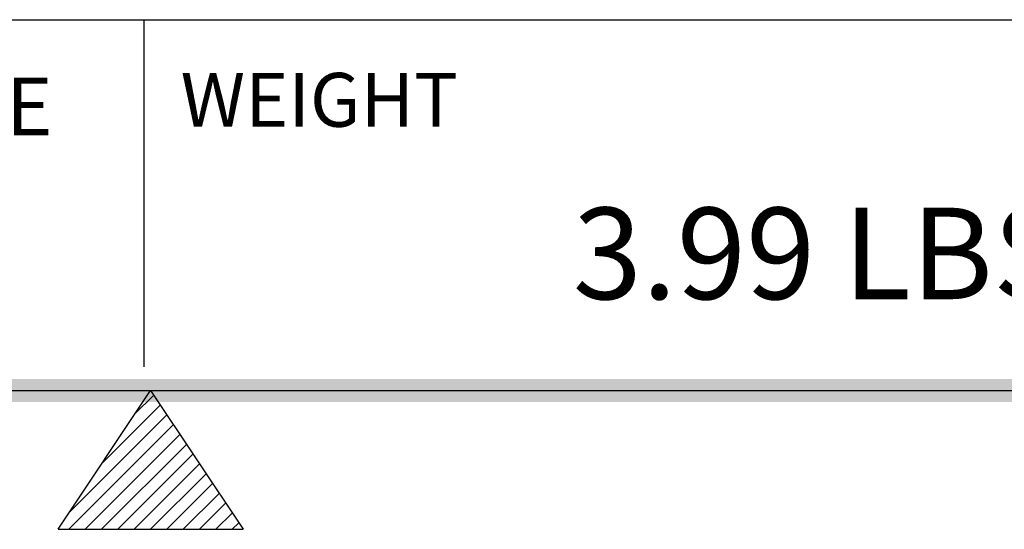
# Model space of a CAD drawing. Extents: x 20 to 36.6, y -15.9 to 5.5.
# Drawn here: x 28 to 30.2, y -15.9 to -14.8 of the extents above; entities that cross this region are included whole.
import ezdxf
from ezdxf.enums import TextEntityAlignment as Align

# ---------------------------------------------------------------- set-up
doc = ezdxf.new("R2010")
doc.units = 0
doc.header["$LTSCALE"] = 0.6
doc.header["$MEASUREMENT"] = 0
doc.layers.get('0').update_dxf_attribs({"linetype": 'CONTINUOUS'})
doc.styles.add('BAVWM$0$STANDARD', font='txt')

# ---------------------------------------------------------------- blocks, each defined once
blk = doc.blocks.new('BAVWM')
at = {"color": 7}
for p, q in [((5.1228, 1.0411), (9.3728, 1.0411)), ((5.4978, 1.0411), (5.4978, 0.6661)), ((3.1299, 0.6404), (9.3799, 0.6404)), ((5.4049, 0.4904), (5.5049, 0.6404)), ((5.5049, 0.6404), (5.6049, 0.4904)), ((5.4877, 0.6147), (5.5083, 0.6353)), ((5.4524, 0.5616), (5.5154, 0.6247)), ((5.417, 0.5086), (5.5224, 0.6141)), ((5.4165, 0.4904), (5.5295, 0.6034)), ((5.4342, 0.4904), (5.5366, 0.5928)), ((5.4518, 0.4904), (5.5437, 0.5822)), ((5.4695, 0.4904), (5.5507, 0.5716)), ((5.4872, 0.4904), (5.5578, 0.561)), ((5.5049, 0.4904), (5.5649, 0.5504)), ((5.5225, 0.4904), (5.5719, 0.5398)), ((5.5402, 0.4904), (5.579, 0.5292)), ((5.5579, 0.4904), (5.5861, 0.5186)), ((5.5756, 0.4904), (5.5932, 0.508)), ((5.4049, 0.4904), (5.6049, 0.4904)), ((5.5933, 0.4904), (5.6002, 0.4974))]:
    blk.add_line(p, q, dxfattribs=at)
blk.add_trace([(1.6424, 0.6529), (1.6174, 0.6279), (9.3674, 0.6529), (9.3924, 0.6279)], dxfattribs=at)
at = {"color": 7, "style": 'BAVWM$0$STANDARD'}
blk.add_text('SIZE', height=0.0625, dxfattribs=at).set_placement((5.3103, 0.9161), align=Align.CENTER)
at = {"style": 'BAVWM$0$STANDARD'}
blk.add_text('WEIGHT', height=0.05822, dxfattribs=at).set_placement((5.5374, 0.9254))

msp = doc.modelspace()

# ---------------------------------------------------------------- block references
at = {"xscale": 1.9842792032981, "yscale": 1.9842792032981, "zscale": 1.9842792032981}
msp.add_blockref('BAVWM', (17.4049, -16.8938), dxfattribs=at)

# ---------------------------------------------------------------- texts
msp.add_text('3.99 LBS', height=0.19621).set_placement((29.2339, -15.4272))

doc.saveas('drawing.dxf')
